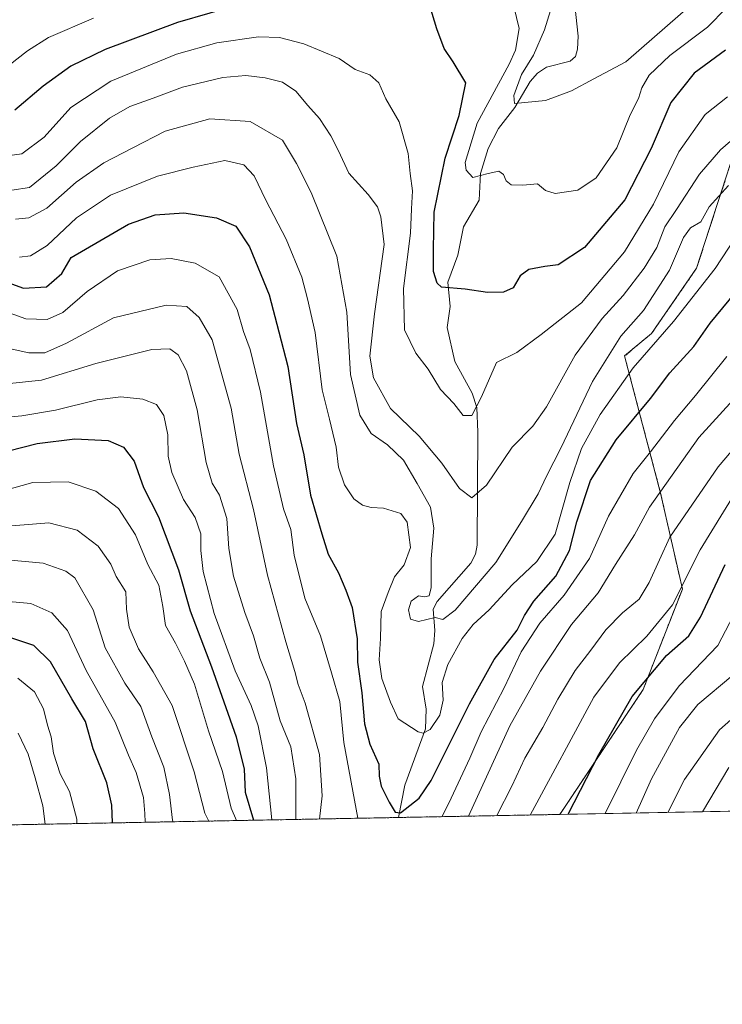
# Model space of a CAD drawing. Units: metres. Extents: x 626799 to 630222, y 4789766 to 4792135.
# Drawn here: x 629106 to 629273, y 4789766 to 4790002 of the extents above; entities that cross this region are included whole.
import ezdxf

# ---------------------------------------------------------------- set-up
doc = ezdxf.new("R2010")
doc.units = ezdxf.units.M
doc.header["$MEASUREMENT"] = 0
doc.linetypes.add('TRAZOS', pattern=[0.75, 0.5, -0.25])
for name, color, linetype, lineweight in [('Arbolado forestal', 92, 'TRAZOS', 0), ('Arbolado forestal CxS', 92, 'Continuous', 0), ('Comarca CxS', 133, 'Continuous', 0), ('Comunidad Autónoma CxS', 142, 'Continuous', 0), ('Corriente natural lineal', 142, 'Continuous', 13), ('Curva de nivel maestra', 36, 'Continuous', 30), ('Curva de nivel normal', 36, 'Continuous', 0), ('Espacio natural protegido CxS', 2, 'Continuous', 0), ('Municipio CxS', 142, 'Continuous', 0), ('Pastizal CxS', 92, 'Continuous', 0), ('Provincia CxS', 1, 'Continuous', 0)]:
    doc.layers.add(name, color=color, linetype=linetype, lineweight=lineweight)

# ---------------------------------------------------------------- blocks, each defined once
blk = doc.blocks.new('*U152')
at = {"layer": 'Arbolado forestal CxS', "color": 92, "linetype": 'Continuous', "lineweight": 0}
blk.add_polyline3d([(629277.29, 4789973.05, 260.11), (629267.25, 4789942.15, 267.78), (629256.5, 4789926.57, 268.27), (629250.08, 4789921.22, 267.93), (629258.66, 4789888.5, 285.13), (629263.87, 4789865.55, 295.06), (629254.49, 4789841.56, 300.56), (629234.62, 4789811.77, 298.47), (628163.83, 4789791.5, 305.9)], dxfattribs=at)
blk = doc.blocks.new('*U155')
at = {"layer": 'Pastizal CxS', "color": 92, "linetype": 'Continuous', "lineweight": 0}
blk.add_polyline3d([(629370.66, 4789814.34, 355.67), (629234.62, 4789811.77, 298.47), (629254.49, 4789841.56, 300.56), (629263.87, 4789865.55, 295.06), (629258.66, 4789888.5, 285.13), (629250.08, 4789921.22, 267.93), (629256.5, 4789926.57, 268.27), (629267.25, 4789942.15, 267.78), (629277.29, 4789973.05, 260.11), (629277.58, 4789973.24, 260.13), (629291.44, 4789982.24, 261.67), (629301.42, 4789971.93, 269.67), (629312.89, 4789943.77, 286.16), (629346.27, 4789909.35, 310.97), (629351.48, 4789890.58, 322.29), (629349.4, 4789864.51, 334.66), (629369.54, 4789815.27, 355.54), (629370.66, 4789814.34, 355.67)], close=True, dxfattribs=at)
blk = doc.blocks.new('*U169')
at = {"layer": 'Curva de nivel normal', "color": 36, "linetype": 'Continuous', "lineweight": 0}
blk.add_polyline3d([(629103.82, 4789960.78, 260), (629108.02, 4789961.47, 260), (629114.42, 4789966.62, 260), (629120.16, 4789972.42, 260), (629127.16, 4789978.01, 260), (629131.94, 4789980.75, 260), (629137.53, 4789982.75, 260), (629144.53, 4789985.39, 260), (629154.2, 4789987.69, 260), (629159.68, 4789988.18, 260), (629164.3, 4789987.62, 260), (629168.4, 4789986.59, 260), (629171.58, 4789984.47, 260), (629174.48, 4789981.04, 260), (629177.22, 4789977.96, 260), (629179.95, 4789973.82, 260), (629181.78, 4789970.21, 260), (629184.24, 4789964.88, 260), (629188.83, 4789959.81, 260), (629191.08, 4789956.86, 260), (629191.89, 4789954.43, 260), (629192.7, 4789947.82, 260), (629190.38, 4789931.25, 260), (629189.3, 4789921.2, 260), (629190.17, 4789915.99, 260), (629194.2, 4789908.65, 260), (629201.02, 4789902.06, 260), (629206.44, 4789895.67, 260), (629210.63, 4789889.6, 260), (629213.58, 4789887.39, 260), (629217.15, 4789890.42, 260), (629223.26, 4789899.44, 260), (629228.14, 4789904.44, 260), (629231.44, 4789909.1, 260), (629238.28, 4789921.43, 260), (629244.74, 4789930.15, 260), (629249.73, 4789935.65, 260), (629254.72, 4789942.15, 260), (629257.74, 4789947.09, 260), (629259.72, 4789952.09, 260), (629262.43, 4789956.22, 260), (629267.95, 4789964.6, 260), (629272.93, 4789970.44, 260), (629278.42, 4789975.13, 260)], dxfattribs=at)
blk = doc.blocks.new('*U182')
at = {"layer": 'Curva de nivel normal', "color": 36, "linetype": 'Continuous', "lineweight": 0}
blk.add_polyline3d([(629105.32, 4789831.15, 335), (629107.7, 4789826.16, 335), (629109.38, 4789820.47, 335), (629111.19, 4789813.83, 335), (629111.76, 4789809.44, 335)], dxfattribs=at)
blk = doc.blocks.new('*U184')
at = {"layer": 'Curva de nivel normal', "color": 36, "linetype": 'Continuous', "lineweight": 0}
for points in [[(629286.88, 4789911.77, 290), (629272.42, 4789894.79, 290), (629260.9, 4789878, 290), (629255.94, 4789867.15, 290), (629253.57, 4789863.19, 290), (629249.61, 4789859.93, 290), (629245.6, 4789855.85, 290), (629242.02, 4789850.99, 290), (629238.25, 4789846.16, 290), (629234.12, 4789839.31, 290), (629230.57, 4789832.5, 290), (629226.3, 4789825.17, 290), (629223.15, 4789818.48, 290), (629219.57, 4789811.48, 290)], [(629171.56, 4789810.57, 290), (629171.62, 4789820.27, 290), (629170.37, 4789827.93, 290), (629167.82, 4789834.08, 290), (629165.29, 4789843.32, 290), (629163.04, 4789849.06, 290), (629161.46, 4789854.45, 290), (629159.4, 4789859.96, 290), (629156.73, 4789868.64, 290), (629155.62, 4789875.23, 290), (629155.14, 4789882.39, 290), (629153.4, 4789887.98, 290), (629151.61, 4789890.85, 290), (629150.18, 4789895.76, 290), (629148.07, 4789908.33, 290), (629145.52, 4789917.7, 290), (629143.5, 4789921.47, 290), (629141.53, 4789922.94, 290), (629137.2, 4789922.78, 290), (629123.86, 4789919.46, 290), (629110.86, 4789915.48, 290), (629102.53, 4789914.55, 290)]]:
    blk.add_polyline3d(points, dxfattribs=at)
blk = doc.blocks.new('*U186')
at = {"layer": 'Curva de nivel normal', "color": 36, "linetype": 'Continuous', "lineweight": 0}
for points in [[(629268.67, 4789812.41, 320), (629274.94, 4789822.94, 320)], [(629100.27, 4789862.84, 320), (629108.33, 4789862.11, 320), (629113.39, 4789859.88, 320), (629117.1, 4789855.65, 320), (629121.52, 4789846.1, 320), (629128.46, 4789833.82, 320), (629131.68, 4789825.92, 320), (629133.5, 4789821.76, 320), (629135.26, 4789815.8, 320), (629135.54, 4789811.97, 320), (629135.64, 4789809.89, 320)]]:
    blk.add_polyline3d(points, dxfattribs=at)
blk = doc.blocks.new('*U188')
at = {"layer": 'Curva de nivel normal', "color": 36, "linetype": 'Continuous', "lineweight": 0}
blk.add_polyline3d([(629119.31, 4789809.58, 330), (629119.34, 4789810.68, 330), (629117.59, 4789817.22, 330), (629115.37, 4789821.44, 330), (629113.77, 4789826.37, 330), (629113.21, 4789830.33, 330), (629112.36, 4789833.12, 330), (629111.33, 4789836.97, 330), (629109.21, 4789841.05, 330), (629105.26, 4789844.29, 330)], dxfattribs=at)
blk = doc.blocks.new('*U189')
at = {"layer": 'Curva de nivel normal', "color": 36, "linetype": 'Continuous', "lineweight": 0}
blk.add_polyline3d([(629278.2, 4789952.08, 270), (629271.69, 4789942.09, 270), (629261.74, 4789929.43, 270), (629252.14, 4789918.37, 270), (629244.26, 4789907.24, 270), (629239.81, 4789899.14, 270), (629237.04, 4789890.98, 270), (629233.5, 4789878.66, 270), (629229.11, 4789872.15, 270), (629223.21, 4789866.57, 270), (629217.78, 4789860.64, 270), (629213.9, 4789857.1, 270), (629211.33, 4789853.8, 270), (629207.87, 4789847.56, 270), (629206.55, 4789843.26, 270), (629206.76, 4789839.03, 270), (629206, 4789835.46, 270), (629203.66, 4789832.03, 270), (629201.97, 4789831.18, 270), (629200.77, 4789831.46, 270), (629196.04, 4789834.6, 270), (629194.23, 4789838.54, 270), (629192.12, 4789844.26, 270), (629191.5, 4789848.72, 270), (629191.84, 4789853.76, 270), (629191.99, 4789860.2, 270), (629193.61, 4789864.77, 270), (629195.15, 4789868.5, 270), (629197.43, 4789871.35, 270), (629198.98, 4789875.5, 270), (629198.2, 4789881.54, 270), (629196.68, 4789883.62, 270), (629192.5, 4789884.89, 270), (629189.6, 4789885.08, 270), (629187.52, 4789885.58, 270), (629185.42, 4789887.12, 270), (629183.18, 4789890.44, 270), (629181.76, 4789894.68, 270), (629181.22, 4789899.47, 270), (629179.62, 4789906.15, 270), (629177.89, 4789913.11, 270), (629176.18, 4789926.86, 270), (629174.39, 4789934.84, 270), (629173.04, 4789940.03, 270), (629169.26, 4789949.14, 270), (629164.41, 4789958.4, 270), (629161.63, 4789964.22, 270), (629159.19, 4789966.86, 270), (629154.67, 4789967.92, 270), (629147.08, 4789966.32, 270), (629138.54, 4789964.18, 270), (629127.32, 4789959.58, 270), (629119.27, 4789954.21, 270), (629112.21, 4789947.59, 270), (629108.27, 4789945.11, 270), (629105.62, 4789944.85, 270)], dxfattribs=at)
blk = doc.blocks.new('*U200')
at = {"layer": 'Curva de nivel normal', "color": 36, "linetype": 'Continuous', "lineweight": 0}
for points in [[(629275.9, 4789844.99, 310), (629267.56, 4789838, 310), (629263.21, 4789832.54, 310), (629256.49, 4789820.28, 310), (629252.8, 4789812.11, 310)], [(629150.81, 4789810.18, 310), (629149.88, 4789812.09, 310), (629147.36, 4789821.95, 310), (629142.09, 4789837.75, 310), (629137.57, 4789845.83, 310), (629134.02, 4789851.34, 310), (629131.78, 4789856.5, 310), (629131.19, 4789860.81, 310), (629131.04, 4789864.94, 310), (629128.7, 4789868.54, 310), (629127.42, 4789871.56, 310), (629124.41, 4789875.85, 310), (629119.4, 4789879.6, 310), (629112.6, 4789881.4, 310), (629101.79, 4789880.48, 310)]]:
    blk.add_polyline3d(points, dxfattribs=at)
blk = doc.blocks.new('*U211')
at = {"layer": 'Curva de nivel normal', "color": 36, "linetype": 'Continuous', "lineweight": 0}
for points in [[(629278.46, 4789913.43, 285), (629267.81, 4789901.77, 285), (629256.02, 4789885.1, 285), (629252.41, 4789878.52, 285), (629247.88, 4789871.42, 285), (629243.74, 4789864.68, 285), (629237.44, 4789857.1, 285), (629230.04, 4789846, 285), (629222.67, 4789832.94, 285), (629212.84, 4789811.35, 285)], [(629177.27, 4789810.68, 285), (629177.9, 4789816.24, 285), (629177.26, 4789826.1, 285), (629173.82, 4789838.34, 285), (629172.16, 4789842.78, 285), (629171.4, 4789845.91, 285), (629169.23, 4789852.94, 285), (629164.87, 4789868.92, 285), (629161.49, 4789884.57, 285), (629158.08, 4789897.78, 285), (629156.19, 4789908.77, 285), (629151.63, 4789925.11, 285), (629148.54, 4789930.45, 285), (629145.56, 4789933.06, 285), (629140.62, 4789933.36, 285), (629128.05, 4789930.3, 285), (629116.86, 4789924.31, 285), (629111.68, 4789921.96, 285), (629107.9, 4789921.96, 285), (629102.49, 4789923.18, 285)]]:
    blk.add_polyline3d(points, dxfattribs=at)
blk = doc.blocks.new('*U212')
at = {"layer": 'Curva de nivel normal', "color": 36, "linetype": 'Continuous', "lineweight": 0}
for points in [[(629276.93, 4789860.97, 305), (629272.37, 4789852.08, 305), (629263.07, 4789842.45, 305), (629257.18, 4789834.56, 305), (629252.91, 4789827.08, 305), (629245.45, 4789811.97, 305)], [(629157.42, 4789810.3, 305), (629156.16, 4789813.25, 305), (629154.13, 4789822, 305), (629150.73, 4789831.74, 305), (629147.44, 4789842.84, 305), (629145.04, 4789848.35, 305), (629142.87, 4789852.68, 305), (629140.47, 4789856.86, 305), (629139.89, 4789861.44, 305), (629138.88, 4789866.52, 305), (629136.3, 4789871.44, 305), (629133.32, 4789878.53, 305), (629129.27, 4789884.82, 305), (629123.84, 4789888.96, 305), (629117.27, 4789891.2, 305), (629108.85, 4789891.02, 305), (629097.14, 4789887.77, 305)]]:
    blk.add_polyline3d(points, dxfattribs=at)
blk = doc.blocks.new('*U218')
at = {"layer": 'Curva de nivel normal', "color": 36, "linetype": 'Continuous', "lineweight": 0}
for points in [[(629274.52, 4789921.1, 280), (629266.98, 4789911.77, 280), (629261.97, 4789905.82, 280), (629256.24, 4789898.32, 280), (629252.11, 4789893.13, 280), (629246.21, 4789883, 280), (629241.72, 4789872.88, 280), (629235.65, 4789864.1, 280), (629229.81, 4789857.42, 280), (629225.42, 4789850.57, 280), (629221.34, 4789842, 280), (629215.84, 4789831.48, 280), (629213.16, 4789825.17, 280), (629208.1, 4789814.45, 280), (629206.46, 4789811.23, 280)], [(629186.43, 4789810.85, 280), (629183.08, 4789828.93, 280), (629182.09, 4789838.7, 280), (629180.15, 4789845.59, 280), (629177.49, 4789854.43, 280), (629173.76, 4789863.42, 280), (629171.21, 4789873.63, 280), (629170.38, 4789879.76, 280), (629168.64, 4789884.74, 280), (629166.25, 4789894.96, 280), (629163.15, 4789912.6, 280), (629160.7, 4789922.79, 280), (629159.09, 4789927.05, 280), (629157.57, 4789932.33, 280), (629153.32, 4789940.08, 280), (629147.53, 4789943.42, 280), (629141.86, 4789944.47, 280), (629136.74, 4789944.17, 280), (629129.04, 4789941.56, 280), (629121.8, 4789936.63, 280), (629116.02, 4789931.61, 280), (629112.26, 4789929.94, 280), (629107.12, 4789930.12, 280), (629100.5, 4789932.51, 280)]]:
    blk.add_polyline3d(points, dxfattribs=at)
blk = doc.blocks.new('*U220')
at = {"layer": 'Curva de nivel normal', "color": 36, "linetype": 'Continuous', "lineweight": 0}
blk.add_polyline3d([(629104.69, 4789953.92, 265), (629107.9, 4789954.17, 265), (629112.13, 4789956.52, 265), (629119.2, 4789962.76, 265), (629125.74, 4789967.3, 265), (629132.7, 4789970.92, 265), (629140.41, 4789974.91, 265), (629151.07, 4789977.82, 265), (629160.7, 4789977.24, 265), (629168.42, 4789972.76, 265), (629171.72, 4789967.19, 265), (629175.24, 4789960.26, 265), (629181.35, 4789945.03, 265), (629183.78, 4789931.69, 265), (629184.62, 4789916.78, 265), (629186.85, 4789907.1, 265), (629189.58, 4789902.74, 265), (629193.48, 4789900.03, 265), (629197.33, 4789896.34, 265), (629200.57, 4789890.77, 265), (629203.78, 4789885.1, 265), (629204.53, 4789880.1, 265), (629203.89, 4789872.77, 265), (629203.92, 4789865.95, 265), (629203.42, 4789863.96, 265), (629202.33, 4789863.76, 265), (629200.9, 4789863.93, 265), (629199.14, 4789862.69, 265), (629198.49, 4789860.65, 265), (629198.96, 4789858.42, 265), (629200.85, 4789857.86, 265), (629204.84, 4789858.81, 265), (629206.7, 4789858.28, 265), (629209.61, 4789860.57, 265), (629219.38, 4789871.9, 265), (629225.49, 4789881.7, 265), (629229.47, 4789888.28, 265), (629231.44, 4789892.53, 265), (629234.96, 4789899.38, 265), (629242.4, 4789915.14, 265), (629249.14, 4789925.96, 265), (629254.57, 4789932.06, 265), (629260.76, 4789941.75, 265), (629264.12, 4789949.53, 265), (629265.84, 4789951.85, 265), (629268.3, 4789953.28, 265), (629270.3, 4789956.82, 265), (629274.91, 4789961.89, 265)], dxfattribs=at)
blk = doc.blocks.new('*U221')
at = {"layer": 'Curva de nivel normal', "color": 36, "linetype": 'Continuous', "lineweight": 0}
for points in [[(629276.5, 4789888.53, 295), (629268.14, 4789874.97, 295), (629261.5, 4789861.82, 295), (629255.41, 4789854.3, 295), (629248.84, 4789848, 295), (629242.76, 4789839.77, 295), (629227.55, 4789811.63, 295)], [(629165.9, 4789810.46, 295), (629164.59, 4789822.92, 295), (629162.61, 4789832.89, 295), (629160.95, 4789837.74, 295), (629157.1, 4789846.06, 295), (629152.12, 4789859.75, 295), (629149.5, 4789869.77, 295), (629148.89, 4789874.77, 295), (629148.9, 4789878.77, 295), (629147.6, 4789882.66, 295), (629144.82, 4789886.94, 295), (629141.99, 4789893.4, 295), (629141.11, 4789897.33, 295), (629141.05, 4789902.39, 295), (629140.11, 4789907.02, 295), (629138.36, 4789909.63, 295), (629135.04, 4789910.9, 295), (629129.86, 4789911.48, 295), (629124.2, 4789910.74, 295), (629114.2, 4789908.27, 295), (629106.2, 4789906.91, 295), (629100.86, 4789906.46, 295)]]:
    blk.add_polyline3d(points, dxfattribs=at)
blk = doc.blocks.new('*U233')
at = {"layer": 'Curva de nivel normal', "color": 36, "linetype": 'Continuous', "lineweight": 0}
for points in [[(629284.98, 4789842.78, 315), (629272.74, 4789831.98, 315), (629264.34, 4789820.11, 315), (629260.36, 4789812.25, 315)], [(629142.3, 4789810.02, 315), (629142.12, 4789810.37, 315), (629141.45, 4789816.51, 315), (629140.09, 4789823.09, 315), (629137.21, 4789830.32, 315), (629134.59, 4789837.5, 315), (629130.77, 4789843.14, 315), (629126.12, 4789851.54, 315), (629123.2, 4789860.65, 315), (629118.86, 4789868.29, 315), (629116.66, 4789869.87, 315), (629111.26, 4789871.73, 315), (629102.67, 4789872.54, 315)]]:
    blk.add_polyline3d(points, dxfattribs=at)
blk = doc.blocks.new('*U243')
at = {"layer": 'Curva de nivel maestra', "color": 36, "linetype": 'Continuous', "lineweight": 30}
for points in [[(629236.58, 4789811.8, 300), (629243.9, 4789826.08, 300), (629251.86, 4789839.93, 300), (629260.06, 4789849.69, 300), (629265.43, 4789854.45, 300), (629268.17, 4789858.83, 300), (629274.09, 4789871.45, 300)], [(629096.4, 4789896.89, 300), (629109.88, 4789900.35, 300), (629118.87, 4789901.46, 300), (629126.78, 4789901.02, 300), (629130.49, 4789899.45, 300), (629133.02, 4789896.11, 300), (629135.21, 4789889.83, 300), (629138.84, 4789882.83, 300), (629143.59, 4789870.19, 300), (629146.38, 4789860.39, 300), (629151.45, 4789846.97, 300), (629157.37, 4789830.27, 300), (629159.29, 4789822.59, 300), (629159.49, 4789817.09, 300), (629161.49, 4789810.38, 300)]]:
    blk.add_polyline3d(points, dxfattribs=at)
blk = doc.blocks.new('*U247')
at = {"layer": 'Curva de nivel maestra', "color": 36, "linetype": 'Continuous', "lineweight": 30}
blk.add_polyline3d([(629127.8, 4789809.74, 325), (629127.71, 4789813.98, 325), (629126.52, 4789819.34, 325), (629123.23, 4789827.44, 325), (629121.41, 4789833.96, 325), (629118.15, 4789839.36, 325), (629113.06, 4789848.2, 325), (629109.03, 4789852.12, 325), (629103.53, 4789853.95, 325)], dxfattribs=at)
blk = doc.blocks.new('*U248')
at = {"layer": 'Curva de nivel maestra', "color": 36, "linetype": 'Continuous', "lineweight": 30}
blk.add_polyline3d([(629098.42, 4789940.32, 275), (629106.56, 4789937.45, 275), (629112.09, 4789937.76, 275), (629115.73, 4789940.93, 275), (629117.98, 4789944.76, 275), (629131.65, 4789952.69, 275), (629138.02, 4789954.91, 275), (629144.84, 4789955.38, 275), (629152.69, 4789954.24, 275), (629157.27, 4789952.18, 275), (629160.57, 4789947.32, 275), (629165.24, 4789935.81, 275), (629167.56, 4789927.01, 275), (629169.69, 4789918.74, 275), (629171.76, 4789905.1, 275), (629173.5, 4789897.62, 275), (629175.08, 4789887.97, 275), (629177.82, 4789878.74, 275), (629179.34, 4789873.92, 275), (629181.82, 4789869.44, 275), (629183.55, 4789865.29, 275), (629185.08, 4789861.2, 275), (629186.21, 4789853.7, 275), (629186.33, 4789848.1, 275), (629187.36, 4789840.77, 275), (629188, 4789833.44, 275), (629189.3, 4789828.53, 275), (629191.41, 4789823.79, 275), (629191.5, 4789820.89, 275), (629192, 4789818.54, 275), (629193.88, 4789814.71, 275), (629195.34, 4789812.31, 275), (629196.6, 4789812.13, 275), (629201.02, 4789815.67, 275), (629203.94, 4789819.85, 275), (629213.02, 4789838.14, 275), (629218.92, 4789848.74, 275), (629224.43, 4789855.73, 275), (629226.17, 4789859.27, 275), (629228.39, 4789862.68, 275), (629233.63, 4789868.64, 275), (629236.94, 4789874.77, 275), (629238.65, 4789881.61, 275), (629241.94, 4789891.47, 275), (629248.04, 4789901.2, 275), (629256.23, 4789911.1, 275), (629260.84, 4789917.22, 275), (629266.59, 4789923.52, 275), (629270.51, 4789929.02, 275), (629276.52, 4789936.34, 275)], dxfattribs=at)

msp = doc.modelspace()

# ---------------------------------------------------------------- linework, layer by layer
at = {"layer": 'Arbolado forestal', "color": 92, "linetype": 'TRAZOS', "lineweight": 0}
for points in [[(629370.66, 4789814.34, 355.67), (629369.54, 4789815.27, 355.54), (629349.4, 4789864.51, 334.66), (629351.48, 4789890.58, 322.29), (629346.27, 4789909.35, 310.97), (629312.89, 4789943.77, 286.16), (629301.42, 4789971.93, 269.67), (629291.43, 4789982.24, 261.67), (629277.58, 4789973.24, 260.13), (629277.29, 4789973.05, 260.11), (629267.25, 4789942.15, 267.78), (629256.5, 4789926.57, 268.27), (629250.07, 4789921.22, 267.93), (629258.66, 4789888.5, 285.13), (629263.87, 4789865.55, 295.06), (629254.49, 4789841.56, 300.56), (629234.62, 4789811.77, 298.47)], [(629234.62, 4789811.77, 298.47), (629196.07, 4789811.04, 275.24), (628792.14, 4789803.39, 304.23), (628634.47, 4789800.41, 285.63), (628348.34, 4789794.99, 257.15), (628245.61, 4789793.05, 276.29), (628163.83, 4789791.5, 305.9)]]:
    msp.add_polyline3d(points, dxfattribs=at)
at = {"layer": 'Comarca CxS', "color": 133, "linetype": 'Continuous', "lineweight": 0}
for points in [[(629434.88, 4792065.63, 664.48), (629623.54, 4791637.4, 676.25), (629787.95, 4791714.86, 660.21), (630193.08, 4791337.65, 360.24), (630222, 4789830.45, 489.83), (626839.47, 4789766.44, 399.98), (626804.66, 4791628.12, 563.56), (626947.3, 4791636.33, 561.71), (626969.66, 4791637.61, 559.65), (627097.11, 4791644.95, 532.63), (627147.65, 4791647.86, 526.79), (627330.54, 4791658.38, 545.67), (627340.13, 4791658.93, 545.04), (627437.48, 4791664.54, 560.93), (627446.71, 4791665.07, 563.51), (627649.05, 4791676.71, 604.58), (627659.87, 4791676.11, 606.55), (628206.21, 4791938.2, 839.67), (628342.58, 4792109.36, 773.87), (629295.14, 4792127.39, 675.14), (629429.89, 4792076.96, 665.27), (629433.23, 4792069.37, 664.75), (629434.88, 4792065.63, 664.48)], [(629434.88, 4792065.63, 664.48), (629623.54, 4791637.4, 676.25), (629787.95, 4791714.86, 660.21), (630193.08, 4791337.65, 360.24), (630222, 4789830.45, 489.83), (626839.47, 4789766.44, 399.98), (626804.66, 4791628.12, 563.56), (626947.3, 4791636.33, 561.71), (626969.66, 4791637.61, 559.65), (627097.11, 4791644.95, 532.62), (627147.65, 4791647.86, 526.79), (627330.54, 4791658.38, 545.67), (627340.13, 4791658.93, 545.04), (627437.48, 4791664.54, 560.93), (627446.71, 4791665.07, 563.51), (627649.05, 4791676.71, 604.58), (627659.87, 4791676.11, 606.55), (628206.21, 4791938.2, 839.67), (628342.58, 4792109.36, 773.87), (629295.14, 4792127.39, 675.14), (629429.89, 4792076.96, 665.27), (629433.23, 4792069.37, 664.75), (629434.88, 4792065.63, 664.48)]]:
    msp.add_polyline3d(points, close=True, dxfattribs=at)
at = {"layer": 'Comunidad Autónoma CxS', "color": 142, "linetype": 'Continuous', "lineweight": 0}
msp.add_polyline3d([(629434.88, 4792065.63, 664.48), (629623.54, 4791637.4, 676.25), (629787.95, 4791714.86, 660.21), (630193.08, 4791337.65, 360.24), (630222, 4789830.45, 489.83), (626839.47, 4789766.44, 399.98), (626804.66, 4791628.12, 563.56), (626947.3, 4791636.33, 561.71), (626969.66, 4791637.61, 559.65), (627097.11, 4791644.95, 532.63), (627147.65, 4791647.86, 526.79), (627330.54, 4791658.38, 545.67), (627340.13, 4791658.93, 545.04), (627437.48, 4791664.54, 560.93), (627446.71, 4791665.07, 563.51), (627649.05, 4791676.71, 604.58), (627659.87, 4791676.11, 606.55), (628206.21, 4791938.2, 839.67), (628342.58, 4792109.36, 773.87), (629295.14, 4792127.39, 675.14), (629429.89, 4792076.96, 665.27), (629433.23, 4792069.37, 664.75), (629434.88, 4792065.63, 664.48)], close=True, dxfattribs=at)
msp.add_polyline3d([(629434.88, 4792065.63, 664.48), (629623.54, 4791637.4, 676.25), (629787.95, 4791714.86, 660.21), (630193.08, 4791337.65, 360.24), (630222, 4789830.45, 489.83), (626839.47, 4789766.44, 399.98), (626804.66, 4791628.12, 563.56), (626947.3, 4791636.33, 561.71), (626969.66, 4791637.61, 559.65), (627097.11, 4791644.95, 532.63), (627147.65, 4791647.86, 526.79), (627330.54, 4791658.38, 545.67), (627340.13, 4791658.93, 545.04), (627437.48, 4791664.54, 560.93), (627446.71, 4791665.07, 563.51), (627649.05, 4791676.71, 604.58), (627659.87, 4791676.11, 606.55), (628206.21, 4791938.2, 839.67), (628342.58, 4792109.36, 773.87), (629295.14, 4792127.39, 675.14), (629429.89, 4792076.96, 665.27), (629433.23, 4792069.37, 664.75), (629434.88, 4792065.63, 664.48)], close=True, dxfattribs=at)
at = {"layer": 'Corriente natural lineal', "color": 142, "linetype": 'Continuous', "lineweight": 13}
msp.add_polyline3d([(629196.07, 4789811.04, 275.24), (629197.6, 4789818.75, 273.78), (629202.59, 4789832.18, 269.83), (629202.75, 4789836.89, 268.28), (629201.86, 4789842.29, 267.4), (629204.58, 4789852.51, 266.59), (629204.77, 4789855.66, 265.74), (629204.4, 4789860.8, 264.68), (629205.33, 4789862.59, 264.43), (629213.39, 4789871.75, 263.01), (629214.47, 4789873.87, 262.61), (629214.91, 4789876.03, 262.25), (629215.07, 4789903.03, 256.11), (629214.79, 4789908.91, 255.17), (629213.7, 4789912.36, 254.29), (629209.53, 4789919.91, 253.13), (629207.74, 4789928, 251.5), (629208.41, 4789933, 251.25), (629207.9, 4789938.83, 249.57), (629210.27, 4789945.29, 247.62), (629211.63, 4789952.08, 245.92), (629215.37, 4789958.39, 246.04), (629215.7, 4789964.79, 244.45), (629217.52, 4789970.77, 242.25), (629219.99, 4789975.53, 241.91), (629223.91, 4789980.54, 241.23), (629227.57, 4789986.79, 239.16), (629229.28, 4789988.74, 238.79), (629231.43, 4789990.15, 238.53), (629237.12, 4789991.59, 238.18), (629238.35, 4789992.71, 238.32), (629238.87, 4789994.51, 238.19), (629239.01, 4789997.61, 237.79), (629238.23, 4790005.01, 236.48)], dxfattribs=at)
at = {"layer": 'Curva de nivel maestra', "color": 36, "linetype": 'Continuous', "lineweight": 30}
for points in [[(629274.14, 4789994.21, 250), (629266.69, 4789988.76, 250), (629261.1, 4789981.76, 250), (629256.43, 4789970.76, 250), (629250.16, 4789958.54, 250), (629240.47, 4789947.15, 250), (629234.19, 4789943, 250), (629231.05, 4789942.61, 250), (629227.25, 4789941.89, 250), (629225.15, 4789940.33, 250), (629223.46, 4789937.52, 250), (629221.19, 4789936.44, 250), (629217.32, 4789936.41, 250), (629212.02, 4789937.17, 250), (629206.4, 4789937.67, 250), (629205.33, 4789938.59, 250), (629204.5, 4789941.42, 250), (629204.48, 4789946.68, 250), (629204.64, 4789955.57, 250), (629207.24, 4789968.48, 250), (629210.57, 4789978.64, 250), (629212.15, 4789986.44, 250), (629209.16, 4789991.44, 250), (629207.04, 4789994.66, 250), (629205.24, 4789999.32, 250), (629203.37, 4790005.64, 250)], [(629158.78, 4790005.27, 250), (629143.33, 4790000.83, 250), (629126.08, 4789994.4, 250), (629117.92, 4789990.45, 250), (629111.3, 4789985.61, 250), (629104.53, 4789979.91, 250)]]:
    msp.add_polyline3d(points, dxfattribs=at)
at = {"layer": 'Curva de nivel normal', "color": 36, "linetype": 'Continuous', "lineweight": 0}
for points in [[(629266.51, 4790005.57, 240), (629250.39, 4789991.46, 240), (629242.7, 4789987.43, 240), (629237.4, 4789984.51, 240), (629231.19, 4789982.22, 240), (629223.83, 4789981.5, 240), (629223.66, 4789983.39, 240), (629225.5, 4789988.43, 240), (629228.34, 4789993.02, 240), (629230.97, 4789999.06, 240), (629233.81, 4790008.4, 240)], [(629274.44, 4790004.38, 245), (629269.84, 4789999.74, 245), (629260.84, 4789992.98, 245), (629255.91, 4789988.27, 245), (629254.16, 4789985.25, 245), (629253.37, 4789982.67, 245), (629251.42, 4789978.79, 245), (629248.22, 4789970.94, 245), (629243.26, 4789963.72, 245), (629238.92, 4789960.78, 245), (629233.52, 4789960.05, 245), (629231.16, 4789960.73, 245), (629229.27, 4789962.34, 245), (629225.76, 4789962, 245), (629223.01, 4789962.09, 245), (629221.79, 4789963.07, 245), (629221.2, 4789964.58, 245), (629220.05, 4789965.33, 245), (629217.54, 4789964.79, 245), (629213.87, 4789963.85, 245), (629212.27, 4789965.61, 245), (629212.03, 4789967.4, 245), (629214.89, 4789976.84, 245), (629222.49, 4789990.89, 245), (629224.05, 4789994.26, 245), (629224.9, 4789999.39, 245), (629223.02, 4790007.4, 245)], [(629123.33, 4790001.88, 245), (629112.53, 4789997.26, 245), (629107.53, 4789994.08, 245), (629103.15, 4789990.69, 245)], [(629102.73, 4789968.97, 255), (629106.18, 4789969.46, 255), (629111.53, 4789973.47, 255), (629117.86, 4789980.52, 255), (629127.44, 4789986.85, 255), (629143.08, 4789993.27, 255), (629152.72, 4789996.01, 255), (629162.71, 4789997.45, 255), (629167.67, 4789997.22, 255), (629173.52, 4789995.77, 255), (629181.97, 4789992.28, 255), (629185.73, 4789989.6, 255), (629189.25, 4789988.35, 255), (629191.4, 4789986.44, 255), (629193.05, 4789982.6, 255), (629196.24, 4789977.09, 255), (629198.44, 4789969.59, 255), (629198.92, 4789964.76, 255), (629199.43, 4789960.67, 255), (629199.18, 4789956.39, 255), (629198.96, 4789950.53, 255), (629197.32, 4789937.32, 255), (629197.51, 4789927.45, 255), (629200.25, 4789921.92, 255), (629203.22, 4789918.04, 255), (629206.16, 4789913.26, 255), (629209.28, 4789909.89, 255), (629211.52, 4789907.03, 255), (629213.59, 4789907.01, 255), (629215.9, 4789911.51, 255), (629219.52, 4789919.69, 255), (629224.36, 4789922.03, 255), (629230.19, 4789926.36, 255), (629239.75, 4789933.92, 255), (629250.03, 4789946.06, 255), (629256.95, 4789957.43, 255), (629263.01, 4789969.95, 255), (629269.27, 4789978.87, 255), (629274.62, 4789983.13, 255)]]:
    msp.add_polyline3d(points, dxfattribs=at)
at = {"layer": 'Espacio natural protegido CxS', "color": 2, "linetype": 'Continuous', "lineweight": 0}
for points in [[(627761.8, 4791725.01, 635.21), (628206.21, 4791938.2, 839.67), (628213.73, 4791947.63, 837.68), (628342.58, 4792109.36, 773.87), (629295.14, 4792127.39, 675.14), (629429.89, 4792076.96, 665.27), (629433.23, 4792069.37, 664.75), (629434.88, 4792065.63, 664.48), (629575.7, 4791746, 684.61), (629575.7, 4791746, 684.61), (629623.54, 4791637.4, 676.25), (629741.07, 4791692.77, 669.32), (629787.96, 4791714.86, 660.21), (630193.08, 4791337.65, 360.24), (630222, 4789830.45, 489.83), (626839.47, 4789766.44, 399.98)], [(627761.8, 4791725.01, 635.21), (628206.21, 4791938.2, 839.67), (628213.73, 4791947.63, 837.68), (628342.58, 4792109.36, 773.87), (629295.14, 4792127.39, 675.14), (629429.89, 4792076.96, 665.27), (629433.23, 4792069.37, 664.75), (629434.88, 4792065.63, 664.48), (629575.7, 4791746, 684.61), (629575.7, 4791746, 684.61), (629623.54, 4791637.4, 676.25), (629741.07, 4791692.77, 669.32), (629787.96, 4791714.86, 660.21), (630193.08, 4791337.65, 360.24), (630222, 4789830.45, 489.83), (626839.47, 4789766.44, 399.98)], [(627761.8, 4791725.01, 635.21), (628206.21, 4791938.2, 839.67), (628213.73, 4791947.63, 837.68), (628342.58, 4792109.36, 773.87), (629295.14, 4792127.39, 675.14), (629429.89, 4792076.96, 665.27), (629433.23, 4792069.37, 664.75), (629434.88, 4792065.63, 664.48), (629575.7, 4791745.99, 684.61), (629575.7, 4791745.99, 684.61), (629623.54, 4791637.4, 676.25), (629741.07, 4791692.77, 669.32), (629787.96, 4791714.86, 660.21), (630193.08, 4791337.65, 360.24), (630222, 4789830.45, 489.83), (626839.47, 4789766.44, 399.98)], [(627761.8, 4791725.01, 635.21), (628206.21, 4791938.2, 839.67), (628213.73, 4791947.63, 837.68), (628342.58, 4792109.36, 773.87), (629295.14, 4792127.39, 675.14), (629429.89, 4792076.96, 665.27), (629433.23, 4792069.37, 664.75), (629434.88, 4792065.63, 664.48), (629575.7, 4791745.99, 684.61), (629575.7, 4791745.99, 684.61), (629623.54, 4791637.4, 676.25), (629741.07, 4791692.77, 669.32), (629787.96, 4791714.86, 660.21), (630193.08, 4791337.65, 360.24), (630222, 4789830.45, 489.83), (626839.47, 4789766.44, 399.98)], [(629615.21, 4789818.97, 267.74), (628425.88, 4789796.46, 282.41)], [(629615.21, 4789818.97, 267.74), (628425.88, 4789796.46, 282.41)]]:
    msp.add_polyline3d(points, dxfattribs=at)
at = {"layer": 'Municipio CxS', "color": 142, "linetype": 'Continuous', "lineweight": 0}
msp.add_polyline3d([(629434.88, 4792065.63, 664.48), (629623.54, 4791637.4, 676.25), (629787.95, 4791714.86, 660.21), (630193.08, 4791337.65, 360.24), (630222, 4789830.45, 489.83), (626839.47, 4789766.44, 399.98), (626804.66, 4791628.12, 563.56), (626947.3, 4791636.33, 561.71), (626969.66, 4791637.61, 559.65), (627097.11, 4791644.95, 532.63), (627147.65, 4791647.86, 526.79), (627330.54, 4791658.38, 545.67), (627340.13, 4791658.93, 545.04), (627437.48, 4791664.54, 560.93), (627446.71, 4791665.07, 563.51), (627649.05, 4791676.71, 604.58), (627659.87, 4791676.11, 606.55), (628206.21, 4791938.2, 839.67), (628342.58, 4792109.36, 773.87), (629295.14, 4792127.39, 675.14), (629429.89, 4792076.96, 665.27), (629433.23, 4792069.37, 664.75), (629434.88, 4792065.63, 664.48)], close=True, dxfattribs=at)
msp.add_polyline3d([(629434.88, 4792065.63, 664.48), (629623.54, 4791637.4, 676.25), (629787.95, 4791714.86, 660.21), (630193.08, 4791337.65, 360.24), (630222, 4789830.45, 489.83), (626839.47, 4789766.44, 399.98), (626804.66, 4791628.12, 563.56), (626947.3, 4791636.33, 561.71), (626969.66, 4791637.61, 559.65), (627097.11, 4791644.95, 532.63), (627147.65, 4791647.86, 526.79), (627330.54, 4791658.38, 545.67), (627340.13, 4791658.93, 545.04), (627437.48, 4791664.54, 560.93), (627446.71, 4791665.07, 563.51), (627649.05, 4791676.71, 604.58), (627659.87, 4791676.11, 606.55), (628206.21, 4791938.2, 839.67), (628342.58, 4792109.36, 773.87), (629295.14, 4792127.39, 675.14), (629429.89, 4792076.96, 665.27), (629433.23, 4792069.37, 664.75), (629434.88, 4792065.63, 664.48)], close=True, dxfattribs=at)
at = {"layer": 'Pastizal CxS', "color": 92, "linetype": 'Continuous', "lineweight": 0}
for points in [[(629370.66, 4789814.34, 355.67), (629369.54, 4789815.27, 355.54), (629349.4, 4789864.51, 334.66), (629351.48, 4789890.58, 322.29), (629346.27, 4789909.35, 310.97), (629312.89, 4789943.77, 286.16), (629301.42, 4789971.93, 269.67), (629291.43, 4789982.24, 261.67), (629277.58, 4789973.24, 260.13), (629277.29, 4789973.05, 260.11), (629267.25, 4789942.15, 267.78), (629256.5, 4789926.57, 268.27), (629250.07, 4789921.22, 267.93), (629258.66, 4789888.5, 285.13), (629263.87, 4789865.55, 295.06), (629254.49, 4789841.56, 300.56), (629234.62, 4789811.77, 298.47)], [(629370.66, 4789814.34, 355.67), (629234.62, 4789811.77, 298.47)]]:
    msp.add_polyline3d(points, dxfattribs=at)
at = {"layer": 'Provincia CxS', "color": 1, "linetype": 'Continuous', "lineweight": 0}
msp.add_polyline3d([(627659.87, 4791676.11, 606.55), (628206.21, 4791938.2, 839.67), (628342.58, 4792109.36, 773.87), (629295.14, 4792127.39, 675.14), (629429.89, 4792076.96, 665.27), (629433.23, 4792069.37, 664.75), (629434.88, 4792065.63, 664.48), (629434.88, 4792065.63, 664.48), (629623.54, 4791637.4, 676.25), (629647.79, 4791648.83, 675.49), (629787.95, 4791714.86, 660.21), (630139.29, 4791387.74, 381.82), (630193.08, 4791337.65, 360.24), (630222, 4789830.45, 489.83), (626839.47, 4789766.44, 399.98)], dxfattribs=at)
msp.add_polyline3d([(627659.87, 4791676.11, 606.55), (628206.21, 4791938.2, 839.67), (628342.58, 4792109.36, 773.87), (629295.14, 4792127.39, 675.14), (629429.89, 4792076.96, 665.27), (629433.23, 4792069.37, 664.75), (629434.88, 4792065.63, 664.48), (629434.88, 4792065.63, 664.48), (629623.54, 4791637.4, 676.25), (629647.79, 4791648.83, 675.49), (629787.95, 4791714.86, 660.21), (630139.29, 4791387.74, 381.82), (630193.08, 4791337.65, 360.24), (630222, 4789830.45, 489.83), (626839.47, 4789766.44, 399.98)], dxfattribs=at)

# ---------------------------------------------------------------- block references
at = {"layer": 'Arbolado forestal CxS', "color": 92, "linetype": 'Continuous', "lineweight": 0}
msp.add_blockref('*U152', (0, 0), dxfattribs=at)
at = {"layer": 'Curva de nivel maestra', "color": 36, "linetype": 'Continuous', "lineweight": 30}
for name in ['*U247', '*U248', '*U243']:
    msp.add_blockref(name, (0, 0), dxfattribs=at)
at = {"layer": 'Curva de nivel normal', "color": 36, "linetype": 'Continuous', "lineweight": 0}
for name in ['*U182', '*U188', '*U233', '*U212', '*U221', '*U184', '*U211', '*U218', '*U189', '*U169', '*U220', '*U200', '*U186']:
    msp.add_blockref(name, (0, 0), dxfattribs=at)
at = {"layer": 'Pastizal CxS', "color": 92, "linetype": 'Continuous', "lineweight": 0}
msp.add_blockref('*U155', (0, 0), dxfattribs=at)

doc.saveas('drawing.dxf')
